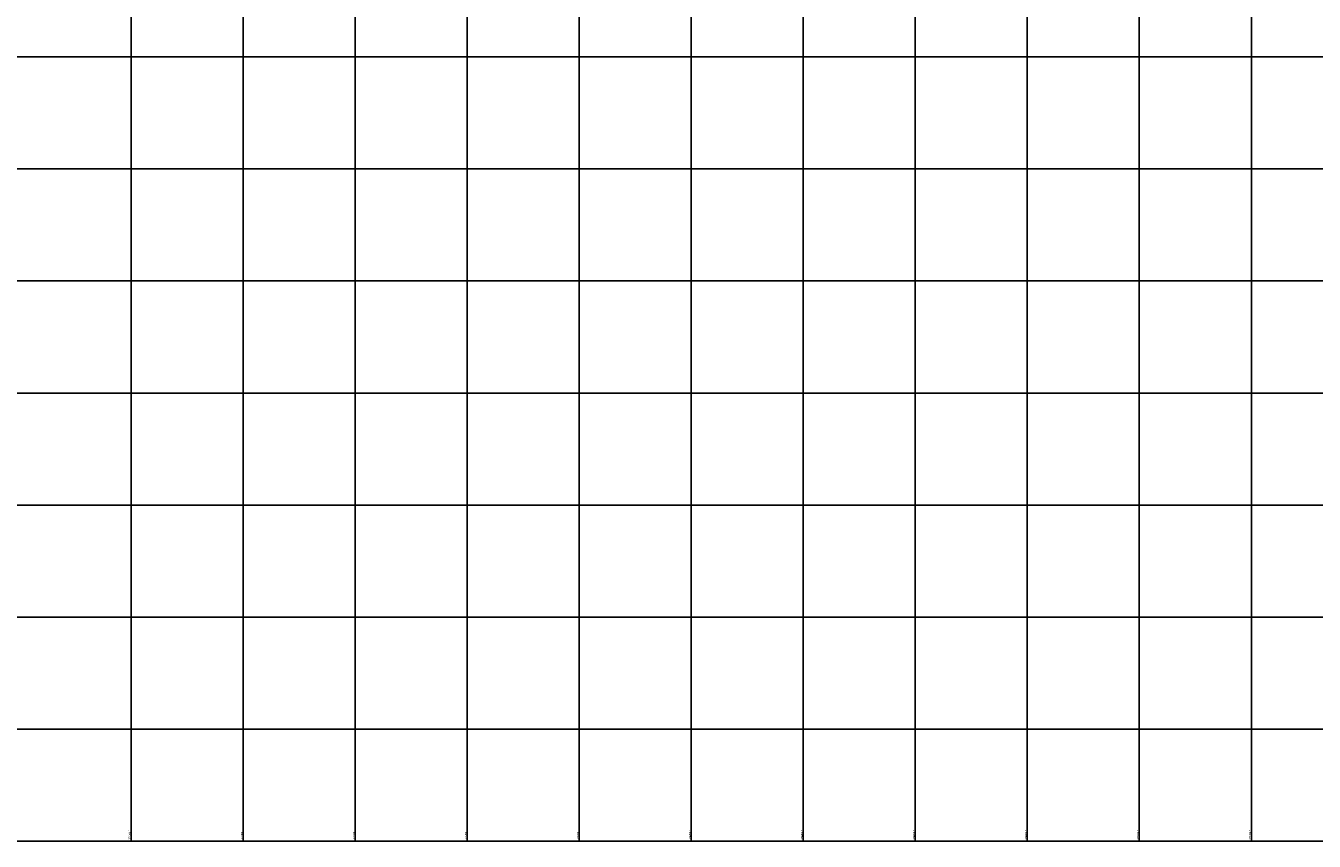
# Model space of a CAD drawing. Units: metres. Extents: x 769745 to 777694, y 8555200 to 8561404.
# Drawn here: x 773012 to 775312, y 8555200 to 8556655 of the extents above; entities that cross this region are included whole.
import ezdxf

# ---------------------------------------------------------------- set-up
doc = ezdxf.new("R2010")
doc.units = ezdxf.units.M
doc.layers.add('COORD_LIN', color=8, linetype='Continuous')
doc.layers.add('COORD_TXT', color=7, linetype='Continuous')
doc.styles.get("Standard").update_dxf_attribs({"font": 'ARIAL.TTF', "height": 3})

msp = doc.modelspace()

# ---------------------------------------------------------------- linework, layer by layer
at = {"layer": 'COORD_LIN'}
for p, q in [((773200, 8555200), (773200, 8561400)), ((773400, 8555200), (773400, 8561400)), ((773600, 8555200), (773600, 8561400)), ((773800, 8555200), (773800, 8561400)), ((774000, 8555200), (774000, 8561400)), ((774200, 8555200), (774200, 8561400)), ((774400, 8555200), (774400, 8561400)), ((774600, 8555200), (774600, 8561400)), ((774800, 8555200), (774800, 8561400)), ((775000, 8555200), (775000, 8561400)), ((775200, 8555200), (775200, 8561400)), ((770000, 8556600), (777600, 8556600)), ((770000, 8556400), (777600, 8556400)), ((770000, 8556200), (777600, 8556200)), ((770000, 8556000), (777600, 8556000)), ((770000, 8555800), (777600, 8555800)), ((770000, 8555600), (777600, 8555600)), ((770000, 8555400), (777600, 8555400)), ((770000, 8555200), (777600, 8555200))]:
    msp.add_line(p, q, dxfattribs=at)

# ---------------------------------------------------------------- texts
at = {"layer": 'COORD_TXT'}
for s, p in [('773200 E', (773199, 8555203)), ('773400 E', (773399, 8555203)), ('773600 E', (773599, 8555203)), ('773800 E', (773799, 8555203)), ('774000 E', (773999, 8555203)), ('774200 E', (774199, 8555203)), ('774400 E', (774399, 8555203)), ('774600 E', (774599, 8555203)), ('774800 E', (774799, 8555203)), ('775000 E', (774999, 8555203)), ('775200 E', (775199, 8555203))]:
    msp.add_text(s, height=3, rotation=90, dxfattribs=at).set_placement(p)

doc.saveas('drawing.dxf')
